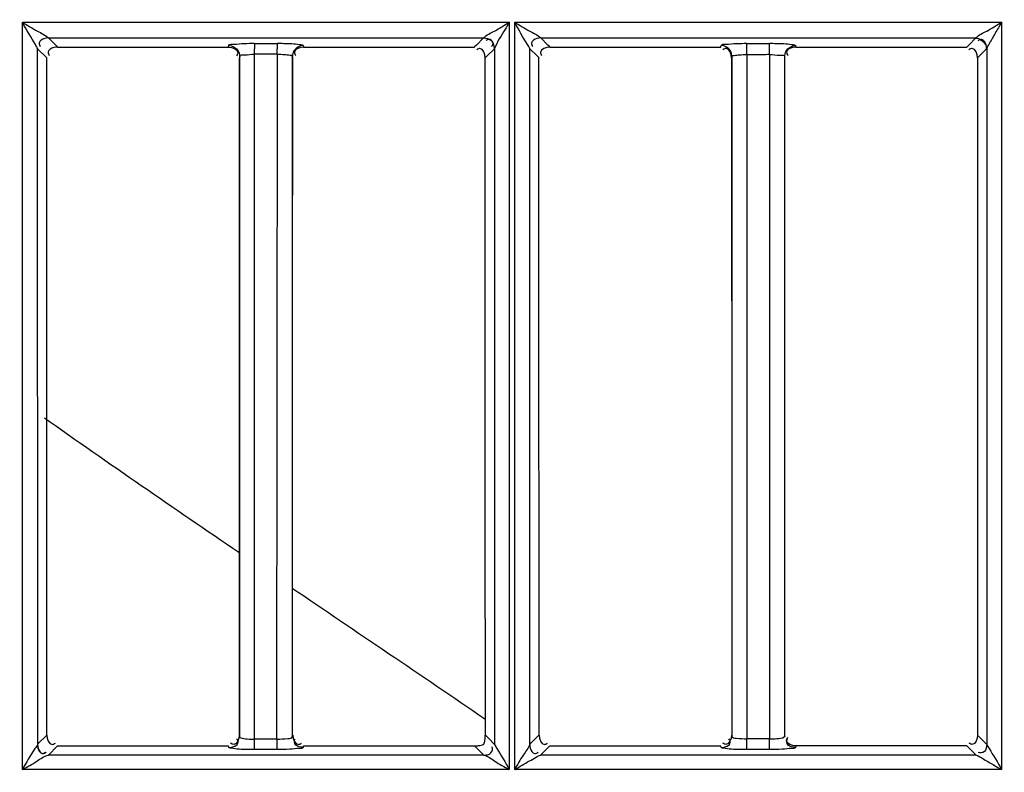
# Model space of a CAD drawing. Extents: x 0 to 2102, y 0 to 1485.
# Drawn here: x 432 to 477, y 1220 to 1255 of the extents above; entities that cross this region are included whole.
import ezdxf

# ---------------------------------------------------------------- set-up
doc = ezdxf.new("R2010")
doc.units = 0
doc.header["$LTSCALE"] = 115.6375
doc.layers.get('0').update_dxf_attribs({"linetype": 'CONTINUOUS'})
doc.styles.get("Standard").update_dxf_attribs({"font": 'txt', "width": 0.65})
doc.dimstyles.new('DIMSTYLE_1', dxfattribs={"dimtxt": 8.75, "dimasz": 7.5, "dimexe": 2, "dimexo": 0, "dimgap": 0.875, "dimtad": 1, "dimtxsty": 'STANDARD', "dimblk": '_ARROW_FILLED', "dimblk1": '_ARROW_FILLED', "dimblk2": '_ARROW_FILLED', "dimcen": 0.09, "dimazin": 3, "dimtp": 0.01, "dimtm": 0.01, "dimtfac": 1, "dimtofl": 0, "dimtmove": 0, "dimatfit": 3, "dimtolj": 1})

# ---------------------------------------------------------------- blocks, each defined once
blk = doc.blocks.new('_ARROW_FILLED')
at = {"color": 0, "linetype": 'BYBLOCK'}
blk.add_solid([(0, 0), (-1, 0.1667), (-1, -0.1667)], dxfattribs=at)
blk = doc.blocks.new('*D4')
at = {"color": 2, "linetype": 'CONTINUOUS'}
for p, q in [((199.019, 1303.703), (199.019, 1384.606)), ((1034.719, 1218.893), (1034.719, 1384.606)), ((199.019, 1379.606), (616.869, 1379.606)), ((1034.719, 1379.606), (616.869, 1379.606))]:
    blk.add_line(p, q, dxfattribs=at)
at = {"color": 2, "linetype": 'CONTINUOUS', "xscale": 7.5, "yscale": 7.5, "zscale": 7.5, "rotation": 180}
blk.add_blockref('_ARROW_FILLED', (199.019, 1379.606), dxfattribs=at)
at = {"color": 2, "linetype": 'CONTINUOUS', "xscale": 7.5, "yscale": 7.5, "zscale": 7.5}
blk.add_blockref('_ARROW_FILLED', (1034.719, 1379.606), dxfattribs=at)
blk = doc.blocks.new('*D13')
at = {"color": 2, "linetype": 'CONTINUOUS'}
for p, q in [((199.019, 1303.703), (199.019, 1414.209)), ((1071.019, 949.851), (1071.019, 1414.209)), ((199.019, 1409.209), (635.019, 1409.209)), ((1071.019, 1409.209), (635.019, 1409.209))]:
    blk.add_line(p, q, dxfattribs=at)
at = {"color": 2, "linetype": 'CONTINUOUS', "xscale": 7.5, "yscale": 7.5, "zscale": 7.5, "rotation": 180}
blk.add_blockref('_ARROW_FILLED', (199.019, 1409.209), dxfattribs=at)
at = {"color": 2, "linetype": 'CONTINUOUS', "xscale": 7.5, "yscale": 7.5, "zscale": 7.5}
blk.add_blockref('_ARROW_FILLED', (1071.019, 1409.209), dxfattribs=at)

msp = doc.modelspace()

# ---------------------------------------------------------------- linework, layer by layer
at = {"color": 7, "linetype": 'CONTINUOUS'}
for p, q in [((431.664, 1220.198), (431.664, 1254.95)), ((431.679, 1254.95), (454.324, 1254.95)), ((454.314, 1254.95), (454.314, 1220.198)), ((454.568, 1220.198), (454.568, 1254.95)), ((454.578, 1254.95), (477.223, 1254.95)), ((477.218, 1254.95), (477.218, 1253.721)), ((433.297, 1253.801), (432.877, 1254.222)), ((432.877, 1254.222), (453.121, 1254.222)), ((453.121, 1254.222), (452.791, 1253.891)), ((456.105, 1253.892), (455.777, 1254.221)), ((455.777, 1254.218), (476.021, 1254.218)), ((476.021, 1254.221), (475.692, 1253.891)), ((433.297, 1253.796), (441.251, 1253.796)), ((441.251, 1253.796), (441.271, 1253.869)), ((442.452, 1253.969), (443.51, 1253.969)), ((452.791, 1253.891), (452.701, 1253.8)), ((456.198, 1253.8), (456.105, 1253.892)), ((464.15, 1253.796), (464.164, 1253.844)), ((464.164, 1253.844), (464.17, 1253.869)), ((465.359, 1253.969), (466.417, 1253.969)), ((467.647, 1253.796), (475.6, 1253.796)), ((475.692, 1253.891), (475.6, 1253.799)), ((432.374, 1253.721), (432.798, 1253.299)), ((432.375, 1221.369), (432.374, 1253.721)), ((441.778, 1253.37), (441.757, 1253.298)), ((441.77, 1253.37), (441.77, 1221.725)), ((443.517, 1253.471), (442.459, 1253.471)), ((442.459, 1253.298), (442.459, 1253.447)), ((442.459, 1221.797), (442.459, 1253.298)), ((443.507, 1221.797), (443.528, 1253.299)), ((443.528, 1253.299), (443.528, 1253.447)), ((444.24, 1253.298), (444.219, 1253.367)), ((444.227, 1221.728), (444.227, 1253.367)), ((453.2, 1253.299), (453.29, 1253.389)), ((453.29, 1253.389), (453.62, 1253.718)), ((453.625, 1253.726), (453.625, 1221.794)), ((455.273, 1253.721), (455.606, 1253.391)), ((455.274, 1221.369), (455.274, 1253.722)), ((455.606, 1253.391), (455.698, 1253.299)), ((464.657, 1253.298), (464.678, 1253.37)), ((464.67, 1253.37), (464.67, 1221.726)), ((465.37, 1253.447), (465.363, 1221.609)), ((466.421, 1253.447), (466.421, 1253.298)), ((466.421, 1253.298), (466.421, 1221.797)), ((467.127, 1221.728), (467.127, 1253.368)), ((476.098, 1253.298), (476.098, 1221.794)), ((476.1, 1253.298), (476.192, 1253.39)), ((476.192, 1253.39), (476.521, 1253.718)), ((476.525, 1253.725), (476.525, 1221.367)), ((477.218, 1253.721), (477.218, 1220.198)), ((432.796, 1221.795), (432.371, 1221.37)), ((442.459, 1221.609), (442.459, 1221.797)), ((443.507, 1221.604), (443.507, 1221.797)), ((453.376, 1221.619), (453.201, 1221.794)), ((453.625, 1221.794), (453.625, 1221.367)), ((455.696, 1221.795), (455.27, 1221.37)), ((466.421, 1221.797), (466.421, 1221.604)), ((476.528, 1221.367), (476.101, 1221.794)), ((432.873, 1220.869), (433.297, 1221.293)), ((433.297, 1221.293), (441.25, 1221.293)), ((441.271, 1221.224), (441.25, 1221.293)), ((442.459, 1221.625), (443.517, 1221.625)), ((444.748, 1221.293), (444.728, 1221.227)), ((444.748, 1221.293), (452.702, 1221.293)), ((452.702, 1221.293), (452.876, 1221.119)), ((453.628, 1221.367), (453.376, 1221.619)), ((455.769, 1220.867), (456.196, 1221.294)), ((464.171, 1221.226), (464.149, 1221.294)), ((466.421, 1221.625), (465.363, 1221.625)), ((467.648, 1221.294), (467.627, 1221.228)), ((475.6, 1221.297), (467.648, 1221.297)), ((475.6, 1221.295), (476.029, 1220.867)), ((453.129, 1220.865), (432.865, 1220.863)), ((443.51, 1221.127), (442.452, 1221.127)), ((452.876, 1221.119), (453.129, 1220.865)), ((476.029, 1220.869), (455.769, 1220.869)), ((466.417, 1221.127), (465.359, 1221.127)), ((454.305, 1220.198), (431.651, 1220.198)), ((477.213, 1220.198), (454.559, 1220.198))]:
    msp.add_line(p, q, dxfattribs=at)
for points in [[(453.627, 1253.726), (453.625, 1253.723), (453.623, 1253.72), (453.62, 1253.718)], [(476.521, 1253.718), (476.523, 1253.72), (476.525, 1253.722), (476.526, 1253.725)]]:
    msp.add_lwpolyline(points, dxfattribs=at)
for centre, radius, start, end in [((411.477, 1253.469), 30.982, 0.0051, 0.4474), ((411.902, 1253.468), 31.615, 0.0052, 0.4344), ((443.345, 1246.332), 7.123, 85.8199, 88.618), ((466.116, 1253.012), 1.063, 15.5288, 16.9115), ((809.339, 1772.187), 654.806, 234.885524, 235.847307), ((-1827.979, -2134.231), 4058.525, 55.801152, 55.953992), ((412.35, 1221.624), 30.11, 359.5509, 0.0016), ((412.894, 1221.624), 30.623, 359.5542, 0.0017), ((415.909, 1221.624), 49.454, 359.7266, 0.0009), ((415.518, 1221.624), 50.904, 359.7318, 0.001)]:
    msp.add_arc(centre, radius, start, end, dxfattribs=at)
for points, knots in [([(431.664, 1254.95), (431.899, 1254.817), (432.287, 1254.553), (432.734, 1254.36), (432.878, 1254.218)], [0, 0, 0, 0, 0.571744, 1, 1, 1, 1]), ([(432.377, 1253.718), (432.343, 1253.784), (432.099, 1254.191), (431.856, 1254.598), (431.664, 1254.95)], [0, 0, 0, 0, 0.155877, 1, 1, 1, 1]), ([(453.121, 1254.219), (453.255, 1254.366), (453.703, 1254.554), (454.08, 1254.821), (454.314, 1254.95)], [0, 0, 0, 0, 0.426746, 1, 1, 1, 1]), ([(454.314, 1254.95), (454.248, 1254.834), (454.016, 1254.429), (453.749, 1254.037), (453.625, 1253.726)], [0, 0, 0, 0, 0.28446, 1, 1, 1, 1]), ([(454.568, 1254.95), (454.803, 1254.817), (455.188, 1254.552), (455.638, 1254.363), (455.778, 1254.218)], [0, 0, 0, 0, 0.572565, 1, 1, 1, 1]), ([(455.276, 1253.718), (455.25, 1253.786), (454.986, 1254.185), (454.761, 1254.599), (454.568, 1254.95)], [0, 0, 0, 0, 0.154261, 1, 1, 1, 1]), ([(476.021, 1254.219), (476.158, 1254.364), (476.603, 1254.554), (476.984, 1254.82), (477.218, 1254.95)], [0, 0, 0, 0, 0.427427, 1, 1, 1, 1]), ([(432.877, 1254.218), (432.759, 1254.215), (432.584, 1254.183), (432.412, 1253.992), (432.47, 1253.87), (432.507, 1253.821)], [0, 0, 0, 0, 0.513211, 0.73387, 1, 1, 1, 1]), ([(453.121, 1254.218), (453.24, 1254.217), (453.416, 1254.183), (453.585, 1253.99), (453.528, 1253.868), (453.491, 1253.82)], [0, 0, 0, 0, 0.514631, 0.735179, 1, 1, 1, 1]), ([(455.776, 1254.218), (455.659, 1254.216), (455.483, 1254.183), (455.312, 1253.992), (455.369, 1253.869), (455.407, 1253.821)], [0, 0, 0, 0, 0.513315, 0.734045, 1, 1, 1, 1]), ([(476.921, 1254.438), (476.881, 1254.368), (476.749, 1254.13), (476.598, 1253.901), (476.525, 1253.725)], [0, 0, 0, 0, 0.298287, 1, 1, 1, 1]), ([(433.299, 1253.796), (433.18, 1253.796), (433.001, 1253.765), (432.831, 1253.57), (432.889, 1253.447), (432.927, 1253.398)], [0, 0, 0, 0, 0.514471, 0.734239, 1, 1, 1, 1]), ([(441.271, 1253.873), (441.3, 1253.938), (441.62, 1253.91), (441.819, 1253.958), (441.99, 1253.965)], [0, 0, 0, 0, 0.293052, 1, 1, 1, 1]), ([(442.452, 1253.969), (442.457, 1253.944), (442.454, 1253.857), (442.458, 1253.771), (442.458, 1253.711)], [0, 0, 0, 0, 0.298754, 1, 1, 1, 1]), ([(443.51, 1253.973), (443.614, 1253.973), (443.964, 1253.967), (444.316, 1253.957), (444.561, 1253.92)], [0, 0, 0, 0, 0.295471, 1, 1, 1, 1]), ([(443.51, 1253.969), (443.514, 1253.943), (443.512, 1253.856), (443.516, 1253.769), (443.516, 1253.708)], [0, 0, 0, 0, 0.300519, 1, 1, 1, 1]), ([(444.561, 1253.92), (444.601, 1253.914), (444.652, 1253.902), (444.721, 1253.886), (444.728, 1253.87)], [0, 0, 0, 0, 0.692681, 1, 1, 1, 1]), ([(444.727, 1253.866), (444.731, 1253.854), (444.737, 1253.831), (444.744, 1253.808), (444.747, 1253.796)], [0, 0, 0, 0, 0.499592, 1, 1, 1, 1]), ([(453.625, 1253.726), (453.624, 1253.845), (453.589, 1254.022), (453.395, 1254.192), (453.273, 1254.132), (453.227, 1254.094)], [0, 0, 0, 0, 0.517275, 0.737622, 1, 1, 1, 1]), ([(464.171, 1253.871), (464.201, 1253.936), (464.519, 1253.91), (464.722, 1253.957), (464.895, 1253.964)], [0, 0, 0, 0, 0.292086, 1, 1, 1, 1]), ([(464.426, 1253.796), (464.386, 1253.82), (464.303, 1253.854), (464.214, 1253.868), (464.171, 1253.869)], [0, 0, 0, 0, 0.516409, 1, 1, 1, 1]), ([(465.361, 1253.884), (465.361, 1253.903), (465.36, 1253.932), (465.36, 1253.96), (465.359, 1253.969)], [0, 0, 0, 0, 0.685582, 1, 1, 1, 1]), ([(466.417, 1253.972), (466.52, 1253.972), (466.867, 1253.966), (467.217, 1253.956), (467.459, 1253.92)], [0, 0, 0, 0, 0.295521, 1, 1, 1, 1]), ([(466.419, 1253.887), (466.419, 1253.906), (466.418, 1253.933), (466.418, 1253.961), (466.417, 1253.969)], [0, 0, 0, 0, 0.684967, 1, 1, 1, 1]), ([(467.378, 1253.798), (467.417, 1253.82), (467.498, 1253.853), (467.585, 1253.867), (467.627, 1253.867)], [0, 0, 0, 0, 0.516359, 1, 1, 1, 1]), ([(467.459, 1253.92), (467.499, 1253.914), (467.552, 1253.902), (467.619, 1253.886), (467.627, 1253.869)], [0, 0, 0, 0, 0.689176, 1, 1, 1, 1]), ([(467.627, 1253.867), (467.63, 1253.855), (467.637, 1253.832), (467.643, 1253.808), (467.647, 1253.796)], [0, 0, 0, 0, 0.499537, 1, 1, 1, 1]), ([(476.519, 1253.719), (476.518, 1253.837), (476.488, 1254.012), (476.295, 1254.18), (476.174, 1254.121), (476.127, 1254.084)], [0, 0, 0, 0, 0.514, 0.732971, 1, 1, 1, 1]), ([(441.683, 1253.544), (441.683, 1253.52), (441.671, 1253.466), (441.641, 1253.42), (441.622, 1253.396)], [0, 0, 0, 0, 0.439314, 1, 1, 1, 1]), ([(441.702, 1253.619), (441.724, 1253.58), (441.757, 1253.499), (441.77, 1253.412), (441.77, 1253.37)], [0, 0, 0, 0, 0.516572, 1, 1, 1, 1]), ([(442.459, 1253.453), (442.299, 1253.449), (442.122, 1253.4), (441.786, 1253.44), (441.77, 1253.37)], [0, 0, 0, 0, 0.690523, 1, 1, 1, 1]), ([(444.227, 1253.367), (444.219, 1253.403), (444.048, 1253.406), (443.951, 1253.429), (443.864, 1253.436)], [0, 0, 0, 0, 0.297208, 1, 1, 1, 1]), ([(444.299, 1253.622), (444.276, 1253.583), (444.241, 1253.5), (444.227, 1253.41), (444.227, 1253.367)], [0, 0, 0, 0, 0.516679, 1, 1, 1, 1]), ([(444.319, 1253.553), (444.319, 1253.529), (444.332, 1253.474), (444.363, 1253.428), (444.382, 1253.403)], [0, 0, 0, 0, 0.436042, 1, 1, 1, 1]), ([(452.949, 1253.73), (452.925, 1253.73), (452.871, 1253.717), (452.825, 1253.687), (452.801, 1253.669)], [0, 0, 0, 0, 0.438126, 1, 1, 1, 1]), ([(455.765, 1253.547), (455.765, 1253.523), (455.778, 1253.469), (455.808, 1253.422), (455.827, 1253.398)], [0, 0, 0, 0, 0.438129, 1, 1, 1, 1]), ([(464.398, 1253.731), (464.374, 1253.731), (464.32, 1253.718), (464.274, 1253.688), (464.25, 1253.669)], [0, 0, 0, 0, 0.438314, 1, 1, 1, 1]), ([(464.67, 1253.37), (464.678, 1253.405), (464.843, 1253.408), (464.937, 1253.431), (465.021, 1253.436)], [0, 0, 0, 0, 0.302016, 1, 1, 1, 1]), ([(466.428, 1253.452), (466.591, 1253.448), (466.769, 1253.399), (467.112, 1253.439), (467.127, 1253.368)], [0, 0, 0, 0, 0.691788, 1, 1, 1, 1]), ([(467.219, 1253.553), (467.219, 1253.529), (467.232, 1253.474), (467.263, 1253.428), (467.282, 1253.403)], [0, 0, 0, 0, 0.436061, 1, 1, 1, 1]), ([(475.849, 1253.73), (475.825, 1253.73), (475.771, 1253.717), (475.725, 1253.687), (475.701, 1253.669)], [0, 0, 0, 0, 0.437943, 1, 1, 1, 1]), ([(441.77, 1221.725), (441.772, 1221.711), (441.887, 1221.628), (442.013, 1221.63), (442.124, 1221.62)], [0, 0, 0, 0, 0.111835, 1, 1, 1, 1]), ([(443.517, 1221.609), (443.683, 1221.605), (443.872, 1221.636), (444.216, 1221.652), (444.227, 1221.728)], [0, 0, 0, 0, 0.683023, 1, 1, 1, 1]), ([(453.126, 1221.369), (453.148, 1221.434), (453.181, 1221.538), (453.193, 1221.647), (453.195, 1221.688)], [0, 0, 0, 0, 0.62268, 1, 1, 1, 1]), ([(453.195, 1221.688), (453.196, 1221.704), (453.198, 1221.74), (453.198, 1221.775), (453.198, 1221.794)], [0, 0, 0, 0, 0.46424, 1, 1, 1, 1]), ([(465.357, 1221.609), (465.196, 1221.607), (465.014, 1221.635), (464.679, 1221.653), (464.67, 1221.726)], [0, 0, 0, 0, 0.686682, 1, 1, 1, 1]), ([(467.127, 1221.728), (467.125, 1221.713), (467.011, 1221.624), (466.88, 1221.631), (466.767, 1221.62)], [0, 0, 0, 0, 0.113491, 1, 1, 1, 1]), ([(467.218, 1221.553), (467.218, 1221.576), (467.23, 1221.629), (467.259, 1221.673), (467.276, 1221.696)], [0, 0, 0, 0, 0.442414, 1, 1, 1, 1]), ([(432.374, 1221.37), (432.342, 1221.299), (432.06, 1220.926), (431.843, 1220.516), (431.651, 1220.18)], [0, 0, 0, 0, 0.165987, 1, 1, 1, 1]), ([(432.374, 1221.37), (432.371, 1221.254), (432.396, 1221.081), (432.584, 1220.911), (432.703, 1220.972), (432.751, 1221.01)], [0, 0, 0, 0, 0.51379, 0.730867, 1, 1, 1, 1]), ([(432.374, 1221.37), (432.375, 1221.252), (432.407, 1221.076), (432.6, 1220.909), (432.721, 1220.967), (432.769, 1221.004)], [0, 0, 0, 0, 0.51397, 0.733733, 1, 1, 1, 1]), ([(433.054, 1221.366), (433.077, 1221.366), (433.13, 1221.378), (433.174, 1221.407), (433.198, 1221.425)], [0, 0, 0, 0, 0.441688, 1, 1, 1, 1]), ([(441.375, 1221.184), (441.35, 1221.189), (441.315, 1221.197), (441.277, 1221.213), (441.271, 1221.224)], [0, 0, 0, 0, 0.669003, 1, 1, 1, 1]), ([(441.494, 1221.367), (441.471, 1221.367), (441.418, 1221.379), (441.373, 1221.408), (441.35, 1221.426)], [0, 0, 0, 0, 0.441457, 1, 1, 1, 1]), ([(441.699, 1221.47), (441.699, 1221.494), (441.685, 1221.549), (441.655, 1221.595), (441.636, 1221.619)], [0, 0, 0, 0, 0.435645, 1, 1, 1, 1]), ([(442.452, 1221.127), (442.457, 1221.153), (442.454, 1221.24), (442.458, 1221.327), (442.458, 1221.388)], [0, 0, 0, 0, 0.301704, 1, 1, 1, 1]), ([(443.51, 1221.127), (443.515, 1221.152), (443.512, 1221.239), (443.516, 1221.325), (443.516, 1221.385)], [0, 0, 0, 0, 0.299904, 1, 1, 1, 1]), ([(444.728, 1221.227), (444.699, 1221.173), (444.43, 1221.184), (444.25, 1221.144), (444.099, 1221.137)], [0, 0, 0, 0, 0.28946, 1, 1, 1, 1]), ([(444.728, 1221.231), (444.609, 1221.231), (444.351, 1221.248), (444.294, 1221.552), (444.355, 1221.631)], [0, 0, 0, 0, 0.543466, 1, 1, 1, 1]), ([(444.505, 1221.367), (444.528, 1221.367), (444.581, 1221.379), (444.626, 1221.407), (444.649, 1221.425)], [0, 0, 0, 0, 0.441704, 1, 1, 1, 1]), ([(452.702, 1221.297), (452.762, 1221.297), (452.905, 1221.308), (453.046, 1221.342), (453.126, 1221.369)], [0, 0, 0, 0, 0.412211, 1, 1, 1, 1]), ([(453.128, 1220.87), (453.245, 1220.871), (453.495, 1220.883), (453.56, 1221.179), (453.501, 1221.255)], [0, 0, 0, 0, 0.549161, 1, 1, 1, 1]), ([(453.625, 1221.367), (453.664, 1221.304), (453.894, 1220.915), (454.132, 1220.53), (454.314, 1220.198)], [0, 0, 0, 0, 0.163139, 1, 1, 1, 1]), ([(455.273, 1221.37), (455.197, 1221.189), (454.909, 1220.821), (454.69, 1220.417), (454.559, 1220.186)], [0, 0, 0, 0, 0.42463, 1, 1, 1, 1]), ([(455.273, 1221.37), (455.274, 1221.252), (455.304, 1221.076), (455.496, 1220.905), (455.618, 1220.964), (455.666, 1221.001)], [0, 0, 0, 0, 0.514705, 0.733875, 1, 1, 1, 1]), ([(455.953, 1221.367), (455.976, 1221.367), (456.029, 1221.379), (456.074, 1221.407), (456.097, 1221.425)], [0, 0, 0, 0, 0.441664, 1, 1, 1, 1]), ([(464.276, 1221.185), (464.251, 1221.19), (464.215, 1221.199), (464.177, 1221.215), (464.171, 1221.226)], [0, 0, 0, 0, 0.6677, 1, 1, 1, 1]), ([(464.394, 1221.368), (464.371, 1221.368), (464.318, 1221.38), (464.273, 1221.408), (464.25, 1221.426)], [0, 0, 0, 0, 0.441382, 1, 1, 1, 1]), ([(464.598, 1221.47), (464.599, 1221.494), (464.585, 1221.549), (464.555, 1221.596), (464.536, 1221.62)], [0, 0, 0, 0, 0.435669, 1, 1, 1, 1]), ([(465.359, 1221.127), (465.362, 1221.153), (465.36, 1221.24), (465.362, 1221.327), (465.363, 1221.388)], [0, 0, 0, 0, 0.30056, 1, 1, 1, 1]), ([(466.417, 1221.127), (466.42, 1221.152), (466.418, 1221.239), (466.42, 1221.325), (466.421, 1221.385)], [0, 0, 0, 0, 0.299801, 1, 1, 1, 1]), ([(467.627, 1221.228), (467.598, 1221.174), (467.334, 1221.183), (467.155, 1221.145), (467.006, 1221.138)], [0, 0, 0, 0, 0.288611, 1, 1, 1, 1]), ([(467.627, 1221.23), (467.509, 1221.231), (467.251, 1221.248), (467.194, 1221.552), (467.254, 1221.63)], [0, 0, 0, 0, 0.543417, 1, 1, 1, 1]), ([(475.854, 1221.366), (475.83, 1221.366), (475.776, 1221.379), (475.729, 1221.41), (475.705, 1221.429)], [0, 0, 0, 0, 0.43648, 1, 1, 1, 1]), ([(476.525, 1221.367), (476.524, 1221.25), (476.506, 1220.994), (476.204, 1220.936), (476.125, 1220.996)], [0, 0, 0, 0, 0.542647, 1, 1, 1, 1]), ([(476.525, 1221.367), (476.565, 1221.305), (476.795, 1220.915), (477.034, 1220.53), (477.218, 1220.198)], [0, 0, 0, 0, 0.163318, 1, 1, 1, 1]), ([(431.661, 1220.198), (431.89, 1220.323), (432.294, 1220.531), (432.672, 1220.824), (432.865, 1220.867)], [0, 0, 0, 0, 0.568344, 1, 1, 1, 1]), ([(432.865, 1220.867), (432.867, 1220.868), (432.87, 1220.87), (432.872, 1220.872), (432.873, 1220.873)], [0, 0, 0, 0, 0.540253, 1, 1, 1, 1]), ([(442.452, 1221.123), (442.341, 1221.123), (441.981, 1221.13), (441.618, 1221.136), (441.375, 1221.184)], [0, 0, 0, 0, 0.310998, 1, 1, 1, 1]), ([(453.129, 1220.868), (453.317, 1220.821), (453.685, 1220.53), (454.086, 1220.326), (454.312, 1220.198)], [0, 0, 0, 0, 0.426265, 1, 1, 1, 1]), ([(454.566, 1220.198), (454.799, 1220.325), (455.122, 1220.543), (455.537, 1220.726), (455.696, 1220.86), (455.769, 1220.869)], [0, 0, 0, 0, 0.577258, 0.839481, 1, 1, 1, 1]), ([(465.359, 1221.124), (465.247, 1221.124), (464.886, 1221.131), (464.521, 1221.137), (464.276, 1221.185)], [0, 0, 0, 0, 0.310656, 1, 1, 1, 1]), ([(476.029, 1220.868), (476.161, 1220.838), (476.428, 1220.627), (476.72, 1220.487), (476.886, 1220.391)], [0, 0, 0, 0, 0.413715, 1, 1, 1, 1])]:
    msp.add_open_spline(points, degree=3, knots=knots, dxfattribs=at)
for points in [[(477.218, 1254.95), (477.121, 1254.778), (477.019, 1254.609), (476.921, 1254.438)], [(475.957, 1254.214), (476.205, 1254.248), (476.523, 1253.975), (476.525, 1253.725)], [(441.251, 1253.796), (441.418, 1253.796), (441.683, 1253.711), (441.683, 1253.544)], [(441.271, 1253.869), (441.437, 1253.868), (441.62, 1253.763), (441.702, 1253.619)], [(441.99, 1253.965), (442.144, 1253.971), (442.298, 1253.973), (442.452, 1253.973)], [(444.727, 1253.866), (444.563, 1253.866), (444.382, 1253.764), (444.299, 1253.622)], [(444.747, 1253.796), (444.583, 1253.796), (444.32, 1253.717), (444.319, 1253.553)], [(444.747, 1253.796), (447.398, 1253.796), (450.049, 1253.796), (452.701, 1253.796)], [(456.199, 1253.796), (456.032, 1253.797), (455.765, 1253.714), (455.765, 1253.547)], [(456.198, 1253.796), (458.848, 1253.796), (461.499, 1253.796), (464.15, 1253.796)], [(464.67, 1253.37), (464.67, 1253.534), (464.568, 1253.714), (464.426, 1253.796)], [(464.895, 1253.964), (465.049, 1253.969), (465.204, 1253.972), (465.359, 1253.972)], [(465.363, 1253.447), (465.363, 1253.592), (465.363, 1253.738), (465.361, 1253.884)], [(466.421, 1253.471), (466.421, 1253.61), (466.421, 1253.748), (466.419, 1253.887)], [(467.127, 1253.368), (467.127, 1253.534), (467.233, 1253.717), (467.378, 1253.798)], [(467.647, 1253.796), (467.483, 1253.796), (467.219, 1253.717), (467.219, 1253.553)], [(432.798, 1221.795), (432.798, 1232.296), (432.797, 1242.798), (432.797, 1253.299)], [(441.767, 1221.797), (441.765, 1232.298), (441.761, 1242.798), (441.757, 1253.298)], [(444.23, 1221.797), (444.232, 1232.297), (444.236, 1242.798), (444.24, 1253.298)], [(453.198, 1253.299), (453.198, 1253.465), (453.115, 1253.73), (452.949, 1253.73)], [(453.201, 1221.794), (453.201, 1232.296), (453.2, 1242.797), (453.2, 1253.299)], [(455.698, 1221.795), (455.698, 1232.296), (455.697, 1242.798), (455.697, 1253.299)], [(464.648, 1253.298), (464.648, 1253.465), (464.565, 1253.731), (464.398, 1253.731)], [(464.657, 1253.298), (464.661, 1242.798), (464.664, 1232.297), (464.667, 1221.797)], [(465.021, 1253.436), (465.137, 1253.444), (465.254, 1253.447), (465.37, 1253.447)], [(465.363, 1253.447), (465.481, 1253.448), (465.598, 1253.45), (465.716, 1253.45)], [(465.716, 1253.45), (465.833, 1253.449), (465.951, 1253.447), (466.069, 1253.45)], [(466.069, 1253.45), (466.186, 1253.452), (466.304, 1253.461), (466.421, 1253.471)], [(467.13, 1221.797), (467.132, 1232.297), (467.136, 1242.798), (467.14, 1253.298)], [(476.098, 1253.298), (476.098, 1253.465), (476.015, 1253.731), (475.849, 1253.73)], [(432.799, 1221.795), (432.799, 1221.628), (432.888, 1221.366), (433.054, 1221.366)], [(441.748, 1221.797), (441.748, 1221.631), (441.66, 1221.368), (441.494, 1221.367)], [(444.248, 1221.797), (444.249, 1221.63), (444.338, 1221.367), (444.505, 1221.367)], [(455.699, 1221.795), (455.699, 1221.629), (455.787, 1221.367), (455.953, 1221.367)], [(464.648, 1221.797), (464.648, 1221.631), (464.56, 1221.368), (464.394, 1221.368)], [(476.099, 1221.794), (476.099, 1221.63), (476.019, 1221.366), (475.854, 1221.366)], [(441.271, 1221.228), (441.435, 1221.228), (441.698, 1221.306), (441.699, 1221.47)], [(442.124, 1221.62), (442.235, 1221.609), (442.347, 1221.607), (442.459, 1221.609)], [(456.196, 1221.294), (458.847, 1221.294), (461.498, 1221.294), (464.149, 1221.294)], [(464.171, 1221.228), (464.334, 1221.229), (464.598, 1221.307), (464.598, 1221.47)], [(466.767, 1221.62), (466.65, 1221.609), (466.532, 1221.607), (466.415, 1221.609)], [(467.648, 1221.297), (467.481, 1221.297), (467.219, 1221.387), (467.218, 1221.553)], [(444.099, 1221.137), (443.903, 1221.127), (443.707, 1221.123), (443.51, 1221.123)], [(467.006, 1221.138), (466.81, 1221.128), (466.613, 1221.124), (466.417, 1221.124)], [(476.886, 1220.391), (476.996, 1220.326), (477.105, 1220.261), (477.217, 1220.198)]]:
    msp.add_open_spline(points, degree=3, dxfattribs=at)

# ---------------------------------------------------------------- dimensions: what is measured, and where the dimension line sits
at = {"color": 2, "linetype": 'CONTINUOUS'}
for base, p1, picture, middle in [((199.019, 1409.209), (1071.019, 949.851), '*D13', (626.488, 1409.209)), ((199.019, 1379.606), (1034.719, 1218.893), '*D4', (602.65, 1379.606))]:
    dim = msp.add_linear_dim(base=base, p1=p1, p2=(199.019, 1303.703), angle=180, dimstyle='DIMSTYLE_1', dxfattribs=at)
    dim.commit()
    dim.dimension.update_dxf_attribs({"geometry": picture, "text_midpoint": middle, "dimtype": 160})

doc.saveas('drawing.dxf')
